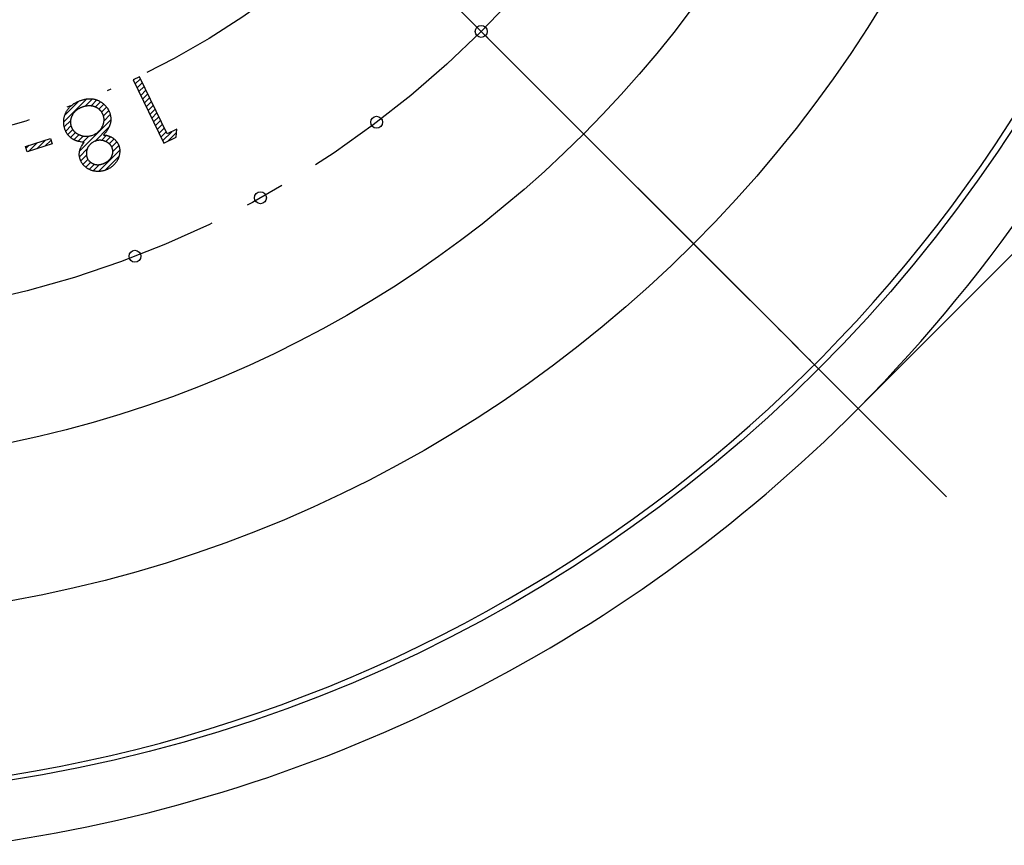
# Model space of a CAD drawing. Units: millimetres. Extents: x 0 to 420, y 0 to 648.
# Drawn here: x 325 to 350, y 301 to 322 of the extents above; entities that cross this region are included whole.
import ezdxf

# ---------------------------------------------------------------- set-up
doc = ezdxf.new("R2010")
doc.units = ezdxf.units.MM
doc.linetypes.add('DASH_CENTER', pattern=[14, 11, -1, 1, -1])
doc.linetypes.add('PHANTOM', pattern=[13, 10, -1, 0, -1, 0, -1])
doc.layers.add('1', color=7, linetype='Continuous')
doc.layers.add('_______1', color=7, linetype='Continuous')
doc.styles.add('CONVERTER_12', font='txt.shx', dxfattribs={"width": 0.9})
doc.dimstyles.new('ME10_DIM_12', dxfattribs={"dimtxt": 7, "dimasz": 7, "dimexe": 2, "dimexo": 0, "dimgap": 2, "dimtad": 1, "dimdsep": 46, "dimtxsty": 'CONVERTER_12', "dimsah": 1, "dimcen": 0.09, "dimclrd": 2, "dimclre": 2, "dimclrt": 7, "dimadec": 0, "dimazin": 0, "dimtfac": 1, "dimtdec": 4, "dimtix": 1, "dimtmove": 0, "dimatfit": 3, "dimfxl": 1, "dimtolj": 1, "dimtzin": 0, "dimarcsym": 0})
pattern_1 = [(45, (0, 0), (-0.141421356, 0), [])]

# ---------------------------------------------------------------- blocks, each defined once
blk = doc.blocks.new('84-388-_色_', base_point=(454.915, 432.349))
at = {"layer": '1', "color": 4, "linetype": 'PHANTOM'}
blk.add_line((291.347, 367.564), (347.727, 311.184), dxfattribs=at)
at = {"layer": '1', "color": 7, "linetype": 'Continuous'}
for radius in [36.867, 32.414, 28.5]:
    blk.add_circle((319.537, 339.374), radius, dxfattribs=at)
blk = doc.blocks.new('グラフィック', base_point=(288.634, 339.495))
at = {"layer": '1', "linetype": 'Continuous'}
h = blk.add_hatch(dxfattribs=at)
h.set_pattern_fill('CUSTOM42', color=2, scale=0.05, angle=45, pattern_type=2)
h.set_pattern_definition(pattern_1)
h.paths.add_polyline_path([(329.448, 319.34), (329.197, 319.22), (328.505, 320.663), (328.347, 320.587), (329.113, 318.987), (329.427, 319.138)])
h = blk.add_hatch(dxfattribs=at)
h.set_pattern_fill('CUSTOM41', color=2, scale=0.05, angle=45, pattern_type=2)
h.set_pattern_definition(pattern_1)
edge = h.paths.add_edge_path()
edge.add_spline(control_points=[(327.115, 319.009), (327.103, 318.995), (327.08, 318.967), (327.056, 318.93), (327.039, 318.899), (327.027, 318.877), (327.018, 318.855), (327.009, 318.833), (327.002, 318.811), (326.996, 318.789), (326.992, 318.767), (326.989, 318.744), (326.988, 318.722), (326.987, 318.7), (326.989, 318.678), (326.991, 318.655), (326.995, 318.633), (327.001, 318.61), (327.007, 318.588), (327.015, 318.566), (327.025, 318.544), (327.035, 318.522), (327.047, 318.501), (327.06, 318.481), (327.074, 318.462), (327.089, 318.443), (327.105, 318.425), (327.123, 318.408), (327.141, 318.391), (327.161, 318.375), (327.182, 318.36), (327.203, 318.346), (327.225, 318.334), (327.248, 318.323), (327.271, 318.312), (327.295, 318.304), (327.319, 318.296), (327.345, 318.289), (327.37, 318.284), (327.397, 318.28), (327.423, 318.277), (327.45, 318.276), (327.476, 318.276), (327.503, 318.278), (327.529, 318.28), (327.555, 318.284), (327.581, 318.29), (327.608, 318.296), (327.634, 318.304), (327.659, 318.314), (327.685, 318.324), (327.71, 318.336), (327.735, 318.349), (327.759, 318.363), (327.781, 318.378), (327.803, 318.394), (327.825, 318.411), (327.845, 318.43), (327.864, 318.449), (327.883, 318.469), (327.901, 318.49), (327.917, 318.511), (327.932, 318.533), (327.945, 318.555), (327.958, 318.578), (327.968, 318.602), (327.978, 318.626), (327.986, 318.65), (327.993, 318.675), (327.999, 318.7), (328.003, 318.725), (328.006, 318.75), (328.008, 318.775), (328.008, 318.799), (328.007, 318.823), (328.005, 318.846), (328.001, 318.869), (327.996, 318.892), (327.989, 318.914), (327.982, 318.936), (327.973, 318.957), (327.963, 318.977), (327.952, 318.997), (327.94, 319.016), (327.926, 319.034), (327.912, 319.051), (327.896, 319.068), (327.88, 319.084), (327.862, 319.099), (327.843, 319.113), (327.823, 319.126), (327.802, 319.139), (327.78, 319.15), (327.757, 319.16), (327.733, 319.169), (327.709, 319.177), (327.684, 319.185), (327.654, 319.191), (327.629, 319.19), (327.591, 319.195), (327.619, 319.228), (327.642, 319.245), (327.665, 319.273), (327.681, 319.299), (327.697, 319.323), (327.712, 319.347), (327.726, 319.372), (327.738, 319.396), (327.748, 319.42), (327.757, 319.444), (327.765, 319.467), (327.772, 319.492), (327.777, 319.519), (327.78, 319.547), (327.782, 319.575), (327.782, 319.603), (327.781, 319.631), (327.778, 319.658), (327.773, 319.686), (327.766, 319.714), (327.758, 319.742), (327.749, 319.768), (327.739, 319.792), (327.728, 319.815), (327.716, 319.837), (327.704, 319.858), (327.69, 319.879), (327.675, 319.899), (327.659, 319.918), (327.643, 319.936), (327.625, 319.954), (327.606, 319.971), (327.586, 319.988), (327.565, 320.004), (327.543, 320.019), (327.521, 320.033), (327.497, 320.047), (327.473, 320.06), (327.449, 320.071), (327.426, 320.08), (327.403, 320.088), (327.379, 320.095), (327.354, 320.1), (327.329, 320.105), (327.304, 320.108), (327.278, 320.109), (327.251, 320.109), (327.225, 320.109), (327.198, 320.106), (327.17, 320.103), (327.142, 320.098), (327.113, 320.092), (327.084, 320.084), (327.055, 320.076), (327.025, 320.066), (326.995, 320.055), (326.965, 320.042), (326.935, 320.029), (326.907, 320.015), (326.879, 320), (326.853, 319.984), (326.828, 319.967), (326.805, 319.95), (326.783, 319.932), (326.761, 319.913), (326.742, 319.893), (326.723, 319.872), (326.706, 319.851), (326.689, 319.829), (326.675, 319.806), (326.661, 319.782), (326.648, 319.757), (326.637, 319.732), (326.627, 319.704), (326.617, 319.674), (326.609, 319.642), (326.602, 319.609), (326.598, 319.577), (326.595, 319.545), (326.595, 319.512), (326.596, 319.48), (326.6, 319.448), (326.605, 319.416), (326.613, 319.384), (326.622, 319.352), (326.633, 319.324), (326.643, 319.298), (326.653, 319.277), (326.664, 319.256), (326.676, 319.236), (326.688, 319.217), (326.702, 319.199), (326.716, 319.181), (326.731, 319.165), (326.747, 319.149), (326.764, 319.133), (326.782, 319.119), (326.801, 319.105), (326.821, 319.093), (326.841, 319.081), (326.863, 319.07), (326.887, 319.06), (326.911, 319.051), (326.937, 319.042), (326.963, 319.035), (327.002, 319.025), (327.052, 319.016), (327.094, 319.012), (327.115, 319.009)], knot_values=[0, 0, 0, 0, 0.054445, 0.108889, 0.133928, 0.158968, 0.182855, 0.206743, 0.229749, 0.252755, 0.275165, 0.297574, 0.319824, 0.342075, 0.364481, 0.386888, 0.409764, 0.432638, 0.456272, 0.479913, 0.503823, 0.527726, 0.551497, 0.575271, 0.599226, 0.623179, 0.64762, 0.672063, 0.697283, 0.7225, 0.748039, 0.773579, 0.798879, 0.824177, 0.849565, 0.874954, 0.900765, 0.926578, 0.953138, 0.979698, 1.006344, 1.032991, 1.059417, 1.085843, 1.112309, 1.138776, 1.165537, 1.192299, 1.219598, 1.246897, 1.274978, 1.303061, 1.330598, 1.358133, 1.385382, 1.412633, 1.439866, 1.467097, 1.494579, 1.522066, 1.549057, 1.576042, 1.602328, 1.628616, 1.654482, 1.680346, 1.706067, 1.73179, 1.757638, 1.783486, 1.808956, 1.834428, 1.858847, 1.883263, 1.906913, 1.930565, 1.953765, 1.976963, 2.000043, 2.023125, 2.04577, 2.068414, 2.090825, 2.113235, 2.135711, 2.158186, 2.181026, 2.203868, 2.227365, 2.250868, 2.275007, 2.299112, 2.323776, 2.348595, 2.37463, 2.399984, 2.425525, 2.45402, 2.489029, 2.511404, 2.536511, 2.579004, 2.612369, 2.641662, 2.670415, 2.700105, 2.727576, 2.754835, 2.780532, 2.806276, 2.830631, 2.854971, 2.883288, 2.911619, 2.939508, 2.967389, 2.995274, 3.023161, 3.051484, 3.079808, 3.108995, 3.138178, 3.163238, 3.188298, 3.213054, 3.237808, 3.2625, 3.287193, 3.312067, 3.33694, 3.362233, 3.387526, 3.413466, 3.439405, 3.466197, 3.492994, 3.520838, 3.548679, 3.57369, 3.598697, 3.623649, 3.648604, 3.673794, 3.698982, 3.72469, 3.7504, 3.776896, 3.803392, 3.83092, 3.858448, 3.887225, 3.916003, 3.946221, 3.97644, 4.008263, 4.040087, 4.073099, 4.106108, 4.137573, 4.169038, 4.199161, 4.229285, 4.2583, 4.287315, 4.315483, 4.343651, 4.371259, 4.398867, 4.426218, 4.45357, 4.48098, 4.508389, 4.536165, 4.563947, 4.597668, 4.631389, 4.664127, 4.696863, 4.729075, 4.761289, 4.793456, 4.825622, 4.858217, 4.890815, 4.924297, 4.957778, 4.981705, 5.005628, 5.028883, 5.052139, 5.074948, 5.097757, 5.120356, 5.142953, 5.16558, 5.18821, 5.211109, 5.234005, 5.257637, 5.281272, 5.306207, 5.331142, 5.357638, 5.384135, 5.412411, 5.440687, 5.503262, 5.565837, 5.565837, 5.565837, 5.565837], degree=3, periodic=0)
edge = h.paths.add_edge_path(flags=16)
edge.add_spline(control_points=[(327.382, 319.036), (327.394, 319.041), (327.418, 319.049), (327.449, 319.056), (327.474, 319.06), (327.492, 319.061), (327.511, 319.061), (327.529, 319.061), (327.548, 319.059), (327.566, 319.056), (327.585, 319.052), (327.604, 319.048), (327.622, 319.042), (327.64, 319.035), (327.657, 319.028), (327.672, 319.021), (327.687, 319.013), (327.701, 319.005), (327.714, 318.997), (327.726, 318.988), (327.738, 318.978), (327.75, 318.968), (327.76, 318.958), (327.77, 318.947), (327.779, 318.936), (327.788, 318.924), (327.795, 318.912), (327.803, 318.899), (327.809, 318.886), (327.815, 318.872), (327.82, 318.857), (327.825, 318.841), (327.829, 318.825), (327.831, 318.809), (327.833, 318.792), (327.833, 318.776), (327.833, 318.76), (327.831, 318.744), (327.829, 318.728), (327.825, 318.711), (327.82, 318.695), (327.814, 318.678), (327.808, 318.662), (327.8, 318.646), (327.791, 318.63), (327.782, 318.614), (327.771, 318.6), (327.76, 318.585), (327.748, 318.572), (327.735, 318.559), (327.722, 318.546), (327.707, 318.535), (327.692, 318.524), (327.676, 318.513), (327.66, 318.503), (327.642, 318.494), (327.624, 318.486), (327.605, 318.478), (327.586, 318.471), (327.567, 318.465), (327.549, 318.459), (327.531, 318.455), (327.513, 318.451), (327.495, 318.449), (327.478, 318.447), (327.461, 318.446), (327.444, 318.446), (327.428, 318.447), (327.412, 318.449), (327.397, 318.451), (327.381, 318.455), (327.366, 318.459), (327.351, 318.464), (327.337, 318.471), (327.321, 318.478), (327.306, 318.487), (327.292, 318.495), (327.278, 318.505), (327.265, 318.514), (327.253, 318.525), (327.242, 318.535), (327.228, 318.55), (327.212, 318.57), (327.199, 318.592), (327.19, 318.61), (327.184, 318.624), (327.179, 318.638), (327.175, 318.653), (327.171, 318.668), (327.169, 318.683), (327.167, 318.699), (327.166, 318.714), (327.166, 318.731), (327.166, 318.747), (327.168, 318.764), (327.17, 318.781), (327.173, 318.798), (327.177, 318.814), (327.183, 318.831), (327.188, 318.847), (327.195, 318.863), (327.203, 318.878), (327.211, 318.893), (327.22, 318.908), (327.231, 318.922), (327.241, 318.936), (327.253, 318.949), (327.266, 318.962), (327.278, 318.974), (327.292, 318.985), (327.305, 318.996), (327.324, 319.009), (327.349, 319.023), (327.371, 319.032), (327.382, 319.036)], knot_values=[0, 0, 0, 0, 0.038253, 0.076506, 0.09509, 0.113674, 0.1322, 0.150726, 0.169428, 0.18813, 0.207234, 0.226337, 0.246053, 0.265769, 0.282946, 0.300121, 0.316455, 0.332788, 0.348413, 0.364038, 0.379108, 0.394178, 0.408863, 0.423547, 0.438031, 0.452514, 0.466988, 0.481461, 0.496114, 0.51077, 0.527478, 0.544184, 0.560483, 0.576781, 0.592918, 0.609056, 0.625286, 0.641517, 0.658089, 0.674661, 0.691805, 0.708952, 0.726882, 0.74481, 0.763071, 0.781333, 0.799423, 0.817511, 0.835644, 0.853779, 0.872172, 0.890565, 0.909422, 0.92828, 0.947794, 0.967307, 0.987646, 1.007987, 1.028115, 1.048241, 1.067224, 1.086205, 1.104174, 1.122142, 1.139249, 1.156356, 1.172778, 1.189199, 1.20513, 1.221063, 1.23672, 1.252375, 1.267976, 1.28358, 1.301056, 1.318534, 1.335168, 1.351799, 1.367752, 1.383703, 1.399154, 1.414611, 1.444825, 1.475038, 1.490243, 1.505442, 1.520679, 1.535917, 1.55132, 1.566724, 1.582494, 1.598263, 1.614576, 1.630893, 1.647914, 1.66493, 1.682243, 1.699558, 1.716667, 1.733775, 1.75087, 1.767966, 1.785234, 1.802506, 1.820132, 1.837755, 1.855483, 1.873216, 1.890623, 1.908026, 1.925267, 1.942508, 1.977207, 2.011907, 2.011907, 2.011907, 2.011907], degree=3, periodic=0)
edge = h.paths.add_edge_path(flags=16)
edge.add_spline(control_points=[(327.362, 319.203), (327.375, 319.21), (327.4, 319.223), (327.43, 319.243), (327.452, 319.26), (327.467, 319.274), (327.482, 319.288), (327.496, 319.303), (327.51, 319.319), (327.522, 319.335), (327.534, 319.352), (327.545, 319.369), (327.555, 319.388), (327.565, 319.408), (327.574, 319.429), (327.582, 319.451), (327.589, 319.473), (327.595, 319.495), (327.6, 319.517), (327.603, 319.539), (327.604, 319.561), (327.605, 319.582), (327.604, 319.604), (327.602, 319.625), (327.598, 319.647), (327.593, 319.668), (327.587, 319.689), (327.58, 319.709), (327.572, 319.728), (327.564, 319.745), (327.554, 319.762), (327.544, 319.778), (327.533, 319.794), (327.521, 319.809), (327.508, 319.824), (327.494, 319.837), (327.479, 319.851), (327.463, 319.863), (327.447, 319.875), (327.43, 319.886), (327.413, 319.895), (327.395, 319.904), (327.376, 319.912), (327.357, 319.918), (327.338, 319.924), (327.318, 319.928), (327.298, 319.932), (327.277, 319.934), (327.256, 319.935), (327.234, 319.935), (327.212, 319.935), (327.19, 319.933), (327.168, 319.93), (327.146, 319.925), (327.123, 319.92), (327.1, 319.914), (327.077, 319.906), (327.055, 319.898), (327.033, 319.889), (327.011, 319.879), (326.991, 319.869), (326.972, 319.858), (326.953, 319.847), (326.935, 319.835), (326.919, 319.822), (326.903, 319.808), (326.888, 319.794), (326.874, 319.78), (326.861, 319.765), (326.848, 319.749), (326.837, 319.732), (326.827, 319.715), (326.817, 319.698), (326.808, 319.678), (326.799, 319.655), (326.79, 319.631), (326.783, 319.606), (326.778, 319.582), (326.775, 319.557), (326.773, 319.533), (326.773, 319.508), (326.775, 319.484), (326.779, 319.46), (326.784, 319.436), (326.79, 319.412), (326.798, 319.39), (326.807, 319.369), (326.816, 319.35), (326.826, 319.333), (326.838, 319.316), (326.85, 319.299), (326.863, 319.284), (326.878, 319.269), (326.893, 319.255), (326.91, 319.241), (326.927, 319.229), (326.946, 319.217), (326.965, 319.206), (326.986, 319.196), (327.007, 319.186), (327.029, 319.178), (327.051, 319.171), (327.074, 319.165), (327.096, 319.16), (327.118, 319.157), (327.141, 319.155), (327.163, 319.154), (327.186, 319.155), (327.208, 319.157), (327.231, 319.16), (327.253, 319.164), (327.283, 319.172), (327.32, 319.184), (327.348, 319.197), (327.362, 319.203)], knot_values=[0, 0, 0, 0, 0.042782, 0.085563, 0.106266, 0.12697, 0.147472, 0.167973, 0.188473, 0.208974, 0.229675, 0.250378, 0.271477, 0.292577, 0.316556, 0.340537, 0.363478, 0.386416, 0.408585, 0.430755, 0.452456, 0.474156, 0.49571, 0.517265, 0.539004, 0.560743, 0.582989, 0.605239, 0.624549, 0.643852, 0.662989, 0.682129, 0.701344, 0.720556, 0.740076, 0.7596, 0.779649, 0.799695, 0.819795, 0.839897, 0.859786, 0.879673, 0.899613, 0.919554, 0.939818, 0.960081, 0.980931, 1.001784, 1.023187, 1.044589, 1.066463, 1.088338, 1.110883, 1.133428, 1.156825, 1.180221, 1.204629, 1.229038, 1.252658, 1.276277, 1.298797, 1.321316, 1.342905, 1.364492, 1.385337, 1.406182, 1.426493, 1.446803, 1.466803, 1.486803, 1.506728, 1.526648, 1.546724, 1.566805, 1.593128, 1.619448, 1.644624, 1.6698, 1.694264, 1.718729, 1.742944, 1.767158, 1.791588, 1.816021, 1.841115, 1.866208, 1.88706, 1.907908, 1.928396, 1.948885, 1.96933, 1.989774, 2.010494, 2.031214, 2.052514, 2.073814, 2.095973, 2.118134, 2.141401, 2.164668, 2.188117, 2.211565, 2.234404, 2.257242, 2.279742, 2.302241, 2.324684, 2.347126, 2.369794, 2.392462, 2.415628, 2.438794, 2.485148, 2.5315, 2.5315, 2.5315, 2.5315], degree=3, periodic=0)
h = blk.add_hatch(dxfattribs=at)
h.set_pattern_fill('CUSTOM40', color=2, scale=0.05, angle=45, pattern_type=2)
h.set_pattern_definition(pattern_1)
h.paths.add_polyline_path([(326.264, 319.11), (326.309, 318.97), (325.677, 318.769), (325.632, 318.909)])
at = {"layer": '1', "color": 2, "linetype": 'Continuous'}
for p, q in [((328.505, 320.663), (328.347, 320.587)), ((329.197, 319.22), (328.505, 320.663)), ((328.347, 320.587), (329.113, 318.987)), ((325.632, 318.909), (326.264, 319.11)), ((326.264, 319.11), (326.309, 318.97)), ((329.113, 318.987), (329.427, 319.138)), ((329.448, 319.34), (329.197, 319.22)), ((329.427, 319.138), (329.448, 319.34)), ((325.677, 318.769), (325.632, 318.909)), ((326.309, 318.97), (325.677, 318.769))]:
    blk.add_line(p, q, dxfattribs=at)
for points, knots in [([(327.115, 319.009), (327.103, 318.995), (327.08, 318.967), (327.056, 318.93), (327.039, 318.899), (327.027, 318.877), (327.018, 318.855), (327.009, 318.833), (327.002, 318.811), (326.996, 318.789), (326.992, 318.767), (326.989, 318.744), (326.988, 318.722), (326.987, 318.7), (326.989, 318.678), (326.991, 318.655), (326.995, 318.633), (327.001, 318.61), (327.007, 318.588), (327.015, 318.566), (327.025, 318.544), (327.035, 318.522), (327.047, 318.501), (327.06, 318.481), (327.074, 318.462), (327.089, 318.443), (327.105, 318.425), (327.123, 318.408), (327.141, 318.391), (327.161, 318.375), (327.182, 318.36), (327.203, 318.346), (327.225, 318.334), (327.248, 318.323), (327.271, 318.312), (327.295, 318.304), (327.319, 318.296), (327.345, 318.289), (327.37, 318.284), (327.397, 318.28), (327.423, 318.277), (327.45, 318.276), (327.476, 318.276), (327.503, 318.278), (327.529, 318.28), (327.555, 318.284), (327.581, 318.29), (327.608, 318.296), (327.634, 318.304), (327.659, 318.314), (327.685, 318.324), (327.71, 318.336), (327.735, 318.349), (327.759, 318.363), (327.781, 318.378), (327.803, 318.394), (327.825, 318.411), (327.845, 318.43), (327.864, 318.449), (327.883, 318.469), (327.901, 318.49), (327.917, 318.511), (327.932, 318.533), (327.945, 318.555), (327.958, 318.578), (327.968, 318.602), (327.978, 318.626), (327.986, 318.65), (327.993, 318.675), (327.999, 318.7), (328.003, 318.725), (328.006, 318.75), (328.008, 318.775), (328.008, 318.799), (328.007, 318.823), (328.005, 318.846), (328.001, 318.869), (327.996, 318.892), (327.989, 318.914), (327.982, 318.936), (327.973, 318.957), (327.963, 318.977), (327.952, 318.997), (327.94, 319.016), (327.926, 319.034), (327.912, 319.051), (327.896, 319.068), (327.88, 319.084), (327.862, 319.099), (327.843, 319.113), (327.823, 319.126), (327.802, 319.139), (327.78, 319.15), (327.757, 319.16), (327.733, 319.169), (327.709, 319.177), (327.684, 319.185), (327.654, 319.191), (327.629, 319.19), (327.591, 319.195), (327.619, 319.228), (327.642, 319.245), (327.665, 319.273), (327.681, 319.299), (327.697, 319.323), (327.712, 319.347), (327.726, 319.372), (327.738, 319.396), (327.748, 319.42), (327.757, 319.444), (327.765, 319.467), (327.772, 319.492), (327.777, 319.519), (327.78, 319.547), (327.782, 319.575), (327.782, 319.603), (327.781, 319.631), (327.778, 319.658), (327.773, 319.686), (327.766, 319.714), (327.758, 319.742), (327.749, 319.768), (327.739, 319.792), (327.728, 319.815), (327.716, 319.837), (327.704, 319.858), (327.69, 319.879), (327.675, 319.899), (327.659, 319.918), (327.643, 319.936), (327.625, 319.954), (327.606, 319.971), (327.586, 319.988), (327.565, 320.004), (327.543, 320.019), (327.521, 320.033), (327.497, 320.047), (327.473, 320.06), (327.449, 320.071), (327.426, 320.08), (327.403, 320.088), (327.379, 320.095), (327.354, 320.1), (327.329, 320.105), (327.304, 320.108), (327.278, 320.109), (327.251, 320.109), (327.225, 320.109), (327.198, 320.106), (327.17, 320.103), (327.142, 320.098), (327.113, 320.092), (327.084, 320.084), (327.055, 320.076), (327.025, 320.066), (326.995, 320.055), (326.965, 320.042), (326.935, 320.029), (326.907, 320.015), (326.879, 320), (326.853, 319.984), (326.828, 319.967), (326.805, 319.95), (326.783, 319.932), (326.761, 319.913), (326.742, 319.893), (326.723, 319.872), (326.706, 319.851), (326.689, 319.829), (326.675, 319.806), (326.661, 319.782), (326.648, 319.757), (326.637, 319.732), (326.627, 319.704), (326.617, 319.674), (326.609, 319.642), (326.602, 319.609), (326.598, 319.577), (326.595, 319.545), (326.595, 319.512), (326.596, 319.48), (326.6, 319.448), (326.605, 319.416), (326.613, 319.384), (326.622, 319.352), (326.633, 319.324), (326.643, 319.298), (326.653, 319.277), (326.664, 319.256), (326.676, 319.236), (326.688, 319.217), (326.702, 319.199), (326.716, 319.181), (326.731, 319.165), (326.747, 319.149), (326.764, 319.133), (326.782, 319.119), (326.801, 319.105), (326.821, 319.093), (326.841, 319.081), (326.863, 319.07), (326.887, 319.06), (326.911, 319.051), (326.937, 319.042), (326.963, 319.035), (327.002, 319.025), (327.052, 319.016), (327.094, 319.012), (327.115, 319.009)], [0, 0, 0, 0, 0.054445, 0.108889, 0.133928, 0.158968, 0.182855, 0.206743, 0.229749, 0.252755, 0.275165, 0.297574, 0.319824, 0.342075, 0.364481, 0.386888, 0.409764, 0.432638, 0.456272, 0.479913, 0.503823, 0.527726, 0.551497, 0.575271, 0.599226, 0.623179, 0.64762, 0.672063, 0.697283, 0.7225, 0.748039, 0.773579, 0.798879, 0.824177, 0.849565, 0.874954, 0.900765, 0.926578, 0.953138, 0.979698, 1.006344, 1.032991, 1.059417, 1.085843, 1.112309, 1.138776, 1.165537, 1.192299, 1.219598, 1.246897, 1.274978, 1.303061, 1.330598, 1.358133, 1.385382, 1.412633, 1.439866, 1.467097, 1.494579, 1.522066, 1.549057, 1.576042, 1.602328, 1.628616, 1.654482, 1.680346, 1.706067, 1.73179, 1.757638, 1.783486, 1.808956, 1.834428, 1.858847, 1.883263, 1.906913, 1.930565, 1.953765, 1.976963, 2.000043, 2.023125, 2.04577, 2.068414, 2.090825, 2.113235, 2.135711, 2.158186, 2.181026, 2.203868, 2.227365, 2.250868, 2.275007, 2.299112, 2.323776, 2.348595, 2.37463, 2.399984, 2.425525, 2.45402, 2.489029, 2.511404, 2.536511, 2.579004, 2.612369, 2.641662, 2.670415, 2.700105, 2.727576, 2.754835, 2.780532, 2.806276, 2.830631, 2.854971, 2.883288, 2.911619, 2.939508, 2.967389, 2.995274, 3.023161, 3.051484, 3.079808, 3.108995, 3.138178, 3.163238, 3.188298, 3.213054, 3.237808, 3.2625, 3.287193, 3.312067, 3.33694, 3.362233, 3.387526, 3.413466, 3.439405, 3.466197, 3.492994, 3.520838, 3.548679, 3.57369, 3.598697, 3.623649, 3.648604, 3.673794, 3.698982, 3.72469, 3.7504, 3.776896, 3.803392, 3.83092, 3.858448, 3.887225, 3.916003, 3.946221, 3.97644, 4.008263, 4.040087, 4.073099, 4.106108, 4.137573, 4.169038, 4.199161, 4.229285, 4.2583, 4.287315, 4.315483, 4.343651, 4.371259, 4.398867, 4.426218, 4.45357, 4.48098, 4.508389, 4.536165, 4.563947, 4.597668, 4.631389, 4.664127, 4.696863, 4.729075, 4.761289, 4.793456, 4.825622, 4.858217, 4.890815, 4.924297, 4.957778, 4.981705, 5.005628, 5.028883, 5.052139, 5.074948, 5.097757, 5.120356, 5.142953, 5.16558, 5.18821, 5.211109, 5.234005, 5.257637, 5.281272, 5.306207, 5.331142, 5.357638, 5.384135, 5.412411, 5.440687, 5.503262, 5.565837, 5.565837, 5.565837, 5.565837]), ([(327.362, 319.203), (327.375, 319.21), (327.4, 319.223), (327.43, 319.243), (327.452, 319.26), (327.467, 319.274), (327.482, 319.288), (327.496, 319.303), (327.51, 319.319), (327.522, 319.335), (327.534, 319.352), (327.545, 319.369), (327.555, 319.388), (327.565, 319.408), (327.574, 319.429), (327.582, 319.451), (327.589, 319.473), (327.595, 319.495), (327.6, 319.517), (327.603, 319.539), (327.604, 319.561), (327.605, 319.582), (327.604, 319.604), (327.602, 319.625), (327.598, 319.647), (327.593, 319.668), (327.587, 319.689), (327.58, 319.709), (327.572, 319.728), (327.564, 319.745), (327.554, 319.762), (327.544, 319.778), (327.533, 319.794), (327.521, 319.809), (327.508, 319.824), (327.494, 319.837), (327.479, 319.851), (327.463, 319.863), (327.447, 319.875), (327.43, 319.886), (327.413, 319.895), (327.395, 319.904), (327.376, 319.912), (327.357, 319.918), (327.338, 319.924), (327.318, 319.928), (327.298, 319.932), (327.277, 319.934), (327.256, 319.935), (327.234, 319.935), (327.212, 319.935), (327.19, 319.933), (327.168, 319.93), (327.146, 319.925), (327.123, 319.92), (327.1, 319.914), (327.077, 319.906), (327.055, 319.898), (327.033, 319.889), (327.011, 319.879), (326.991, 319.869), (326.972, 319.858), (326.953, 319.847), (326.935, 319.835), (326.919, 319.822), (326.903, 319.808), (326.888, 319.794), (326.874, 319.78), (326.861, 319.765), (326.848, 319.749), (326.837, 319.732), (326.827, 319.715), (326.817, 319.698), (326.808, 319.678), (326.799, 319.655), (326.79, 319.631), (326.783, 319.606), (326.778, 319.582), (326.775, 319.557), (326.773, 319.533), (326.773, 319.508), (326.775, 319.484), (326.779, 319.46), (326.784, 319.436), (326.79, 319.412), (326.798, 319.39), (326.807, 319.369), (326.816, 319.35), (326.826, 319.333), (326.838, 319.316), (326.85, 319.299), (326.863, 319.284), (326.878, 319.269), (326.893, 319.255), (326.91, 319.241), (326.927, 319.229), (326.946, 319.217), (326.965, 319.206), (326.986, 319.196), (327.007, 319.186), (327.029, 319.178), (327.051, 319.171), (327.074, 319.165), (327.096, 319.16), (327.118, 319.157), (327.141, 319.155), (327.163, 319.154), (327.186, 319.155), (327.208, 319.157), (327.231, 319.16), (327.253, 319.164), (327.283, 319.172), (327.32, 319.184), (327.348, 319.197), (327.362, 319.203)], [0, 0, 0, 0, 0.042782, 0.085563, 0.106266, 0.12697, 0.147472, 0.167973, 0.188473, 0.208974, 0.229675, 0.250378, 0.271477, 0.292577, 0.316556, 0.340537, 0.363478, 0.386416, 0.408585, 0.430755, 0.452456, 0.474156, 0.49571, 0.517265, 0.539004, 0.560743, 0.582989, 0.605239, 0.624549, 0.643852, 0.662989, 0.682129, 0.701344, 0.720556, 0.740076, 0.7596, 0.779649, 0.799695, 0.819795, 0.839897, 0.859786, 0.879673, 0.899613, 0.919554, 0.939818, 0.960081, 0.980931, 1.001784, 1.023187, 1.044589, 1.066463, 1.088338, 1.110883, 1.133428, 1.156825, 1.180221, 1.204629, 1.229038, 1.252658, 1.276277, 1.298797, 1.321316, 1.342905, 1.364492, 1.385337, 1.406182, 1.426493, 1.446803, 1.466803, 1.486803, 1.506728, 1.526648, 1.546724, 1.566805, 1.593128, 1.619448, 1.644624, 1.6698, 1.694264, 1.718729, 1.742944, 1.767158, 1.791588, 1.816021, 1.841115, 1.866208, 1.88706, 1.907908, 1.928396, 1.948885, 1.96933, 1.989774, 2.010494, 2.031214, 2.052514, 2.073814, 2.095973, 2.118134, 2.141401, 2.164668, 2.188117, 2.211565, 2.234404, 2.257242, 2.279742, 2.302241, 2.324684, 2.347126, 2.369794, 2.392462, 2.415628, 2.438794, 2.485148, 2.5315, 2.5315, 2.5315, 2.5315]), ([(327.382, 319.036), (327.394, 319.041), (327.418, 319.049), (327.449, 319.056), (327.474, 319.06), (327.492, 319.061), (327.511, 319.061), (327.529, 319.061), (327.548, 319.059), (327.566, 319.056), (327.585, 319.052), (327.604, 319.048), (327.622, 319.042), (327.64, 319.035), (327.657, 319.028), (327.672, 319.021), (327.687, 319.013), (327.701, 319.005), (327.714, 318.997), (327.726, 318.988), (327.738, 318.978), (327.75, 318.968), (327.76, 318.958), (327.77, 318.947), (327.779, 318.936), (327.788, 318.924), (327.795, 318.912), (327.803, 318.899), (327.809, 318.886), (327.815, 318.872), (327.82, 318.857), (327.825, 318.841), (327.829, 318.825), (327.831, 318.809), (327.833, 318.792), (327.833, 318.776), (327.833, 318.76), (327.831, 318.744), (327.829, 318.728), (327.825, 318.711), (327.82, 318.695), (327.814, 318.678), (327.808, 318.662), (327.8, 318.646), (327.791, 318.63), (327.782, 318.614), (327.771, 318.6), (327.76, 318.585), (327.748, 318.572), (327.735, 318.559), (327.722, 318.546), (327.707, 318.535), (327.692, 318.524), (327.676, 318.513), (327.66, 318.503), (327.642, 318.494), (327.624, 318.486), (327.605, 318.478), (327.586, 318.471), (327.567, 318.465), (327.549, 318.459), (327.531, 318.455), (327.513, 318.451), (327.495, 318.449), (327.478, 318.447), (327.461, 318.446), (327.444, 318.446), (327.428, 318.447), (327.412, 318.449), (327.397, 318.451), (327.381, 318.455), (327.366, 318.459), (327.351, 318.464), (327.337, 318.471), (327.321, 318.478), (327.306, 318.487), (327.292, 318.495), (327.278, 318.505), (327.265, 318.514), (327.253, 318.525), (327.242, 318.535), (327.228, 318.55), (327.212, 318.57), (327.199, 318.592), (327.19, 318.61), (327.184, 318.624), (327.179, 318.638), (327.175, 318.653), (327.171, 318.668), (327.169, 318.683), (327.167, 318.699), (327.166, 318.714), (327.166, 318.731), (327.166, 318.747), (327.168, 318.764), (327.17, 318.781), (327.173, 318.798), (327.177, 318.814), (327.183, 318.831), (327.188, 318.847), (327.195, 318.863), (327.203, 318.878), (327.211, 318.893), (327.22, 318.908), (327.231, 318.922), (327.241, 318.936), (327.253, 318.949), (327.266, 318.962), (327.278, 318.974), (327.292, 318.985), (327.305, 318.996), (327.324, 319.009), (327.349, 319.023), (327.371, 319.032), (327.382, 319.036)], [0, 0, 0, 0, 0.038253, 0.076506, 0.09509, 0.113674, 0.1322, 0.150726, 0.169428, 0.18813, 0.207234, 0.226337, 0.246053, 0.265769, 0.282946, 0.300121, 0.316455, 0.332788, 0.348413, 0.364038, 0.379108, 0.394178, 0.408863, 0.423547, 0.438031, 0.452514, 0.466988, 0.481461, 0.496114, 0.51077, 0.527478, 0.544184, 0.560483, 0.576781, 0.592918, 0.609056, 0.625286, 0.641517, 0.658089, 0.674661, 0.691805, 0.708952, 0.726882, 0.74481, 0.763071, 0.781333, 0.799423, 0.817511, 0.835644, 0.853779, 0.872172, 0.890565, 0.909422, 0.92828, 0.947794, 0.967307, 0.987646, 1.007987, 1.028115, 1.048241, 1.067224, 1.086205, 1.104174, 1.122142, 1.139249, 1.156356, 1.172778, 1.189199, 1.20513, 1.221063, 1.23672, 1.252375, 1.267976, 1.28358, 1.301056, 1.318534, 1.335168, 1.351799, 1.367752, 1.383703, 1.399154, 1.414611, 1.444825, 1.475038, 1.490243, 1.505442, 1.520679, 1.535917, 1.55132, 1.566724, 1.582494, 1.598263, 1.614576, 1.630893, 1.647914, 1.66493, 1.682243, 1.699558, 1.716667, 1.733775, 1.75087, 1.767966, 1.785234, 1.802506, 1.820132, 1.837755, 1.855483, 1.873216, 1.890623, 1.908026, 1.925267, 1.942508, 1.977207, 2.011907, 2.011907, 2.011907, 2.011907])]:
    blk.add_open_spline(points, degree=3, knots=knots, dxfattribs=at)
blk = doc.blocks.new('75-40', base_point=(66.882, 1375.001))
at = {"layer": '1', "color": 4, "linetype": 'PHANTOM'}
blk.add_line((296.097, 362.815), (342.766, 316.146), dxfattribs=at)
at = {"layer": '1', "color": 2, "linetype": 'DASH_CENTER'}
blk.add_circle((319.431, 339.48), 25, dxfattribs=at)
at = {"layer": '1', "color": 5, "linetype": 'PHANTOM'}
blk.add_circle((319.431, 339.48), 20.875, dxfattribs=at)
at = {"layer": '1', "color": 7, "linetype": 'Continuous'}
for centre in [(337.109, 321.803), (334.476, 319.515), (331.551, 317.615), (328.39, 316.141)]:
    blk.add_circle(centre, 0.15, dxfattribs=at)
at = {"layer": '1'}
blk.add_blockref('グラフィック', (288.634, 339.495), dxfattribs=at)
blk = doc.blocks.new('80-125-MW2', base_point=(206.618, 447.412))
at = {"layer": '1', "color": 4, "linetype": 'PHANTOM'}
blk.add_line((290.14, 368.772), (348.723, 310.188), dxfattribs=at)
at = {"layer": '1', "color": 7, "linetype": 'Continuous'}
for centre, radius, start, end in [((319.432, 339.48), 36.866, 279.0796, 45.001), ((319.353, 339.378), 38.408, 315.191, 358.8791), ((319.353, 339.378), 38.408, 277.6266, 315.191)]:
    blk.add_arc(centre, radius, start, end, dxfattribs=at)
blk = doc.blocks.new('S303-80F-色', base_point=(86.758, 370.37))
for name, p in [('80-125-MW2', (206.618, 447.412)), ('84-388-_色_', (454.915, 432.349))]:
    blk.add_blockref(name, p)
at = {"layer": '1'}
blk.add_blockref('75-40', (66.882, 1375.001), dxfattribs=at)
blk = doc.blocks.new('*D20')
at = {"layer": '1', "color": 2, "linetype": 'Continuous'}
for p, q in [((292.313, 366.599), (336.201, 410.487)), ((334.787, 409.073), (389.076, 354.784)), ((346.602, 312.31), (390.49, 356.198))]:
    blk.add_line(p, q, dxfattribs=at)
at = {"layer": '1', "color": 2}
for points in [[(340.388, 404.775), (339.085, 403.471), (334.787, 409.073)], [(383.474, 359.082), (384.778, 360.385), (389.076, 354.784)]]:
    blk.add_solid(points, dxfattribs=at)
at = {"layer": '1', "color": 7, "insert": (358.852, 387.836), "char_height": 7, "attachment_point": 7, "rotation": 315, "line_spacing_factor": 0.60024, "style": 'CONVERTER_12'}
blk.add_mtext('77', dxfattribs=at)

msp = doc.modelspace()

# ---------------------------------------------------------------- linework, layer by layer
at = {"layer": '_______1', "color": 2, "linetype": 'DASH_CENTER'}
msp.add_line((348.829, 310.082), (290.246, 368.666), dxfattribs=at)

# ---------------------------------------------------------------- block references
at = {"layer": '1'}
msp.add_blockref('S303-80F-色', (86.758, 370.37), dxfattribs=at)

# ---------------------------------------------------------------- dimensions: what is measured, and where the dimension line sits
dim = msp.add_linear_dim(base=(334.787, 409.073), p1=(346.602, 312.31), p2=(292.313, 366.599), angle=315, text='77', dimstyle='ME10_DIM_12', dxfattribs=at)
dim.commit()
dim.dimension.update_dxf_attribs({"geometry": '*D20', "text_midpoint": (365.039, 386.598), "text_rotation": -45})

doc.saveas('drawing.dxf')
